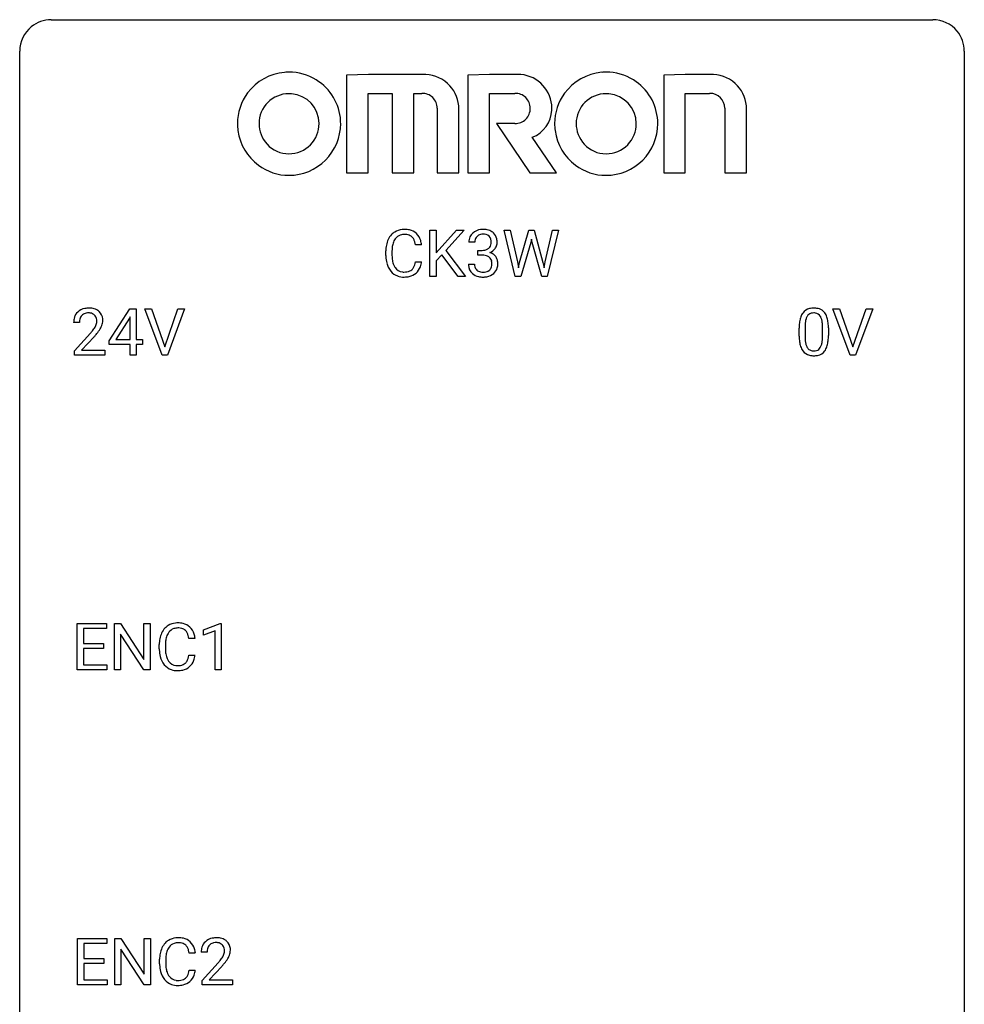
# Model space of a CAD drawing. Extents: x 2.8 to 26.6, y -2.8 to 44.8.
# Drawn here: x 2.8 to 26.6, y 20 to 44.8 of the extents above; entities that cross this region are included whole.
import ezdxf

# ---------------------------------------------------------------- set-up
doc = ezdxf.new("R2010")
doc.units = 0
doc.layers.add('DEFAULT_255_1_234', color=255, linetype='CONTINUOUS')
doc.layers.add('DEFAULT_255_2_778', color=255, linetype='CONTINUOUS')

msp = doc.modelspace()

# ---------------------------------------------------------------- linework, layer by layer
at = {"layer": 'DEFAULT_255_1_234'}
for p, q in [((13.12, 38.375), (13.12, 39.544)), ((13.12, 39.544), (13.274, 39.544)), ((13.274, 39.544), (13.274, 38.966)), ((13.274, 38.966), (13.794, 39.544)), ((13.98, 39.544), (13.52, 39.028)), ((13.794, 39.544), (13.98, 39.544)), ((15.271, 38.375), (14.988, 39.544)), ((14.988, 39.544), (15.142, 39.544)), ((15.142, 39.544), (15.327, 38.743)), ((15.382, 38.728), (15.614, 39.544)), ((15.614, 39.544), (15.744, 39.544)), ((15.744, 39.544), (15.969, 38.728)), ((16.026, 38.744), (16.208, 39.544)), ((16.363, 39.544), (16.079, 38.375)), ((16.208, 39.544), (16.363, 39.544)), ((14.25, 39.237), (14.101, 39.237)), ((15.661, 39.227), (15.411, 38.375)), ((15.679, 39.316), (15.661, 39.227)), ((15.698, 39.227), (15.679, 39.316)), ((15.939, 38.375), (15.698, 39.227)), ((12.009, 38.905), (12.009, 39.017)), ((12.164, 39.013), (12.164, 38.9)), ((12.909, 39.168), (12.754, 39.168)), ((13.52, 39.028), (14.016, 38.375)), ((14.329, 38.91), (14.329, 39.032)), ((14.329, 39.032), (14.44, 39.032)), ((12.754, 38.746), (12.909, 38.746)), ((13.417, 38.918), (13.274, 38.77)), ((13.274, 38.77), (13.274, 38.375)), ((13.831, 38.375), (13.417, 38.918)), ((14.44, 38.91), (14.329, 38.91)), ((15.327, 38.743), (15.349, 38.589)), ((15.349, 38.589), (15.382, 38.728)), ((15.969, 38.728), (16.002, 38.587)), ((16.002, 38.587), (16.026, 38.744)), ((14.091, 38.683), (14.24, 38.683)), ((13.274, 38.375), (13.12, 38.375)), ((14.016, 38.375), (13.831, 38.375)), ((15.411, 38.375), (15.271, 38.375)), ((16.079, 38.375), (15.939, 38.375)), ((5.03, 36.749), (5.554, 37.56)), ((5.554, 37.56), (5.712, 37.56)), ((5.712, 37.56), (5.712, 36.783)), ((6.367, 36.39), (5.934, 37.56)), ((5.934, 37.56), (6.102, 37.56)), ((6.102, 37.56), (6.434, 36.595)), ((6.434, 36.595), (6.768, 37.56)), ((6.937, 37.56), (6.503, 36.39)), ((6.768, 37.56), (6.937, 37.56)), ((23.714, 36.39), (23.281, 37.56)), ((23.281, 37.56), (23.449, 37.56)), ((23.449, 37.56), (23.782, 36.595)), ((23.782, 36.595), (24.116, 37.56)), ((24.284, 37.56), (23.851, 36.39)), ((24.116, 37.56), (24.284, 37.56)), ((5.545, 37.324), (5.199, 36.783)), ((5.563, 37.357), (5.545, 37.324)), ((5.563, 36.783), (5.563, 37.357)), ((4.287, 37.215), (4.139, 37.215)), ((22.427, 36.869), (22.427, 37.067)), ((22.576, 37.104), (22.576, 36.866)), ((23.017, 36.849), (23.017, 37.092)), ((23.165, 37.082), (23.165, 36.889)), ((4.161, 36.497), (4.566, 36.947)), ((4.654, 36.851), (4.34, 36.512)), ((5.03, 36.662), (5.03, 36.749)), ((5.199, 36.783), (5.563, 36.783)), ((5.712, 36.783), (5.874, 36.783)), ((5.874, 36.783), (5.874, 36.662)), ((4.161, 36.39), (4.161, 36.497)), ((4.34, 36.512), (4.927, 36.512)), ((4.927, 36.512), (4.927, 36.39)), ((5.563, 36.662), (5.03, 36.662)), ((5.563, 36.39), (5.563, 36.662)), ((5.874, 36.662), (5.712, 36.662)), ((5.712, 36.662), (5.712, 36.39)), ((4.927, 36.39), (4.161, 36.39)), ((5.712, 36.39), (5.563, 36.39)), ((6.503, 36.39), (6.367, 36.39)), ((23.851, 36.39), (23.714, 36.39)), ((4.23, 28.453), (4.23, 29.622)), ((4.23, 29.622), (4.965, 29.622)), ((4.965, 29.622), (4.965, 29.495)), ((5.165, 28.453), (5.165, 29.622)), ((5.165, 29.622), (5.32, 29.622)), ((5.32, 29.622), (5.911, 28.717)), ((5.911, 28.717), (5.911, 29.622)), ((5.911, 29.622), (6.064, 29.622)), ((6.064, 29.622), (6.064, 28.453)), ((7.409, 29.468), (7.835, 29.628)), ((7.835, 29.628), (7.858, 29.628)), ((7.858, 29.628), (7.858, 28.453)), ((4.965, 29.495), (4.385, 29.495)), ((4.385, 29.495), (4.385, 29.12)), ((5.909, 28.453), (5.32, 29.354)), ((5.32, 29.354), (5.32, 28.453)), ((7.409, 29.333), (7.409, 29.468)), ((7.709, 29.443), (7.409, 29.333)), ((7.709, 28.453), (7.709, 29.443)), ((4.385, 29.12), (4.891, 29.12)), ((4.891, 29.12), (4.891, 28.993)), ((6.298, 28.983), (6.298, 29.095)), ((6.453, 29.091), (6.453, 28.978)), ((7.198, 29.246), (7.043, 29.246)), ((4.891, 28.993), (4.385, 28.993)), ((4.385, 28.993), (4.385, 28.579)), ((7.043, 28.824), (7.198, 28.824)), ((4.385, 28.579), (4.973, 28.579)), ((4.973, 28.579), (4.973, 28.453)), ((4.973, 28.453), (4.23, 28.453)), ((5.32, 28.453), (5.165, 28.453)), ((6.064, 28.453), (5.909, 28.453)), ((7.858, 28.453), (7.709, 28.453)), ((4.239, 20.515), (4.239, 21.685)), ((4.239, 21.685), (4.974, 21.685)), ((4.974, 21.685), (4.974, 21.558)), ((5.174, 20.515), (5.174, 21.685)), ((5.174, 21.685), (5.329, 21.685)), ((5.329, 21.685), (5.919, 20.78)), ((5.919, 20.78), (5.919, 21.685)), ((5.919, 21.685), (6.072, 21.685)), ((6.072, 21.685), (6.072, 20.515)), ((4.974, 21.558), (4.393, 21.558)), ((4.393, 21.558), (4.393, 21.182)), ((5.917, 20.515), (5.329, 21.417)), ((5.329, 21.417), (5.329, 20.515)), ((4.393, 21.182), (4.9, 21.182)), ((4.9, 21.182), (4.9, 21.056)), ((6.306, 21.045), (6.306, 21.158)), ((6.461, 21.154), (6.461, 21.041)), ((7.206, 21.309), (7.051, 21.309)), ((7.504, 21.34), (7.356, 21.34)), ((4.9, 21.056), (4.393, 21.056)), ((4.393, 21.056), (4.393, 20.641)), ((7.051, 20.886), (7.206, 20.886)), ((7.378, 20.622), (7.783, 21.072)), ((7.871, 20.976), (7.557, 20.637)), ((4.393, 20.641), (4.982, 20.641)), ((4.982, 20.641), (4.982, 20.515)), ((7.378, 20.515), (7.378, 20.622)), ((7.557, 20.637), (8.145, 20.637)), ((8.145, 20.637), (8.145, 20.515)), ((4.982, 20.515), (4.239, 20.515)), ((5.329, 20.515), (5.174, 20.515)), ((6.072, 20.515), (5.917, 20.515)), ((8.145, 20.515), (7.378, 20.515))]:
    msp.add_line(p, q, dxfattribs=at)
for centre, radius, start, end in [((12.45, 39.143), 0.413, 121.7633, 136.4281), ((12.463, 39.118), 0.441, 95.646, 121.5491), ((12.479, 39.007), 0.553, 89.9242, 96.1378), ((12.484, 39.019), 0.541, 76.6779, 90.4563), ((12.523, 39.178), 0.378, 47.4858, 76.9287), ((14.438, 39.207), 0.352, 96.9875, 131.9691), ((14.46, 39.082), 0.478, 89.8596, 97.7825), ((14.465, 39.056), 0.504, 78.3655, 90.4132), ((14.5, 39.222), 0.334, 56.6229, 78.6387), ((14.522, 39.26), 0.291, 47.0254, 56.0854), ((14.524, 39.264), 0.287, 10.9208, 46.7778), ((12.602, 39.055), 0.59, 155.0366, 169.6003), ((12.489, 39.11), 0.464, 136.7831, 155.2473), ((12.538, 39.106), 0.363, 143.0753, 163.1917), ((12.462, 39.164), 0.267, 109.2998, 143.3038), ((12.476, 39.113), 0.32, 89.3452, 108.5745), ((12.48, 38.995), 0.438, 87.3815, 90.0241), ((12.487, 39.101), 0.332, 74.7009, 87.8124), ((12.518, 39.208), 0.221, 47.4372, 75.0698), ((12.513, 39.209), 0.224, 27.8167, 46.4008), ((12.403, 39.15), 0.349, 15.7653, 27.9411), ((12.204, 39.092), 0.556, 7.8892, 15.9239), ((12.509, 39.168), 0.395, 16.5424, 46.8933), ((12.348, 39.115), 0.564, 5.4072, 17.0365), ((14.412, 39.241), 0.31, 155.3484, 180.7485), ((14.407, 39.238), 0.307, 131.5745, 154.4798), ((14.507, 39.238), 0.257, 172.5097, 180.1367), ((14.434, 39.251), 0.183, 133.8349, 173.5344), ((14.439, 39.245), 0.191, 103.2932, 133.5619), ((14.459, 39.165), 0.273, 89.5325, 103.5319), ((14.465, 39.137), 0.301, 76.1117, 90.7026), ((14.503, 39.276), 0.157, 13.9577, 77.6713), ((14.369, 39.237), 0.297, 359.1805, 15.0453), ((14.415, 39.232), 0.251, 353.0938, 0.1181), ((14.571, 39.23), 0.243, 332.355, 359.7179), ((14.388, 39.232), 0.427, 359.6364, 11.6087), ((12.786, 39.021), 0.777, 169.5837, 180.2758), ((12.996, 39.015), 0.832, 174.342, 180.143), ((12.734, 39.044), 0.568, 162.9374, 174.6209), ((14.437, 39.371), 0.339, 270.492, 281.8952), ((14.461, 39.261), 0.226, 281.6692, 301.2943), ((14.478, 39.23), 0.191, 301.7833, 311.7545), ((14.488, 39.219), 0.177, 311.7324, 354.2802), ((14.494, 39.304), 0.357, 292.5402, 293.6925), ((14.533, 38.659), 0.331, 57.6435, 72.8625), ((14.521, 39.251), 0.297, 292.9802, 325.2392), ((14.506, 39.261), 0.315, 325.2334, 332.8746), ((12.971, 38.905), 0.962, 179.9919, 181.5394), ((12.764, 38.894), 0.755, 181.1219, 193.8756), ((12.903, 38.896), 0.739, 179.6818, 189.1505), ((12.653, 38.854), 0.486, 188.9911, 203.5773), ((12.202, 38.827), 0.558, 343.1446, 351.0106), ((12.048, 38.856), 0.715, 350.7157, 351.1602), ((12.361, 38.805), 0.551, 340.1774, 353.7814), ((14.435, 38.455), 0.456, 84.0193, 89.3331), ((14.451, 38.591), 0.319, 71.901, 84.3554), ((14.487, 38.697), 0.207, 49.5089, 72.1836), ((14.505, 38.722), 0.176, 12.9498, 48.7551), ((14.418, 38.7), 0.265, 359.5048, 13.424), ((14.569, 38.716), 0.263, 36.7249, 57.4698), ((14.567, 38.717), 0.263, 8.0545, 36.3561), ((14.481, 38.702), 0.351, 359.8321, 8.587), ((12.527, 38.832), 0.51, 193.548, 219.5757), ((12.444, 38.762), 0.401, 219.3627, 250.0612), ((12.545, 38.809), 0.369, 203.9077, 215.1312), ((12.453, 38.738), 0.252, 213.9072, 263.8849), ((12.465, 38.816), 0.332, 263.1759, 270.1031), ((12.469, 38.941), 0.456, 269.672, 279.0609), ((12.495, 38.78), 0.293, 278.875, 293.6347), ((12.527, 38.705), 0.211, 293.8553, 310.0519), ((12.528, 38.698), 0.206, 311.0647, 332.0108), ((12.409, 38.764), 0.342, 331.6589, 343.2879), ((12.518, 38.747), 0.384, 311.4559, 340.4422), ((14.487, 38.683), 0.396, 179.9755, 183.2323), ((14.383, 38.67), 0.291, 181.8183, 229.6455), ((14.469, 38.681), 0.229, 179.4465, 196.2869), ((14.421, 38.668), 0.179, 196.5661, 227.7059), ((14.437, 38.686), 0.203, 227.7652, 257.8763), ((14.46, 38.78), 0.3, 257.4584, 270.4266), ((14.464, 38.809), 0.329, 269.5962, 280.8789), ((14.487, 38.695), 0.212, 280.6346, 299.8596), ((14.506, 38.658), 0.171, 300.3576, 314.5518), ((14.498, 38.664), 0.182, 315.0728, 345.0431), ((14.406, 38.691), 0.278, 344.5987, 357.927), ((14.316, 38.697), 0.367, 357.4749, 0.0231), ((14.532, 38.673), 0.297, 311.636, 343.7652), ((14.444, 38.697), 0.389, 343.983, 0.5572), ((12.461, 38.825), 0.467, 250.7885, 270.6489), ((12.466, 39.085), 0.727, 270.0021, 270.3582), ((12.471, 38.94), 0.581, 269.9359, 282.8096), ((12.515, 38.758), 0.394, 282.4333, 310.7514), ((14.424, 38.717), 0.354, 229.4223, 256.8556), ((14.458, 38.855), 0.496, 256.6829, 270.4412), ((14.464, 38.859), 0.5, 269.7286, 280.3856), ((14.494, 38.715), 0.354, 279.783, 311.6256), ((4.483, 37.222), 0.35, 100.7869, 133.4384), ((4.518, 37.067), 0.508, 89.6605, 101.3704), ((4.525, 37.074), 0.502, 78.2171, 90.413), ((4.56, 37.236), 0.336, 55.9268, 78.4889), ((4.58, 37.27), 0.297, 47.9292, 55.4054), ((4.59, 37.28), 0.283, 4.3348, 48.0561), ((22.75, 37.284), 0.286, 101.6441, 144.5142), ((22.792, 37.115), 0.46, 89.5284, 102.582), ((22.8, 37.112), 0.464, 77.0438, 90.5081), ((22.84, 37.276), 0.295, 48.2779, 77.4995), ((22.848, 37.289), 0.281, 36.3142, 47.6306), ((4.546, 37.219), 0.407, 163.2879, 180.5582), ((4.465, 37.241), 0.324, 133.4541, 162.947), ((4.599, 37.22), 0.312, 165.9093, 178.8684), ((4.498, 37.247), 0.208, 136.1757, 166.3675), ((4.486, 37.257), 0.192, 129.7279, 135.7542), ((4.494, 37.244), 0.207, 102.1739, 129.2062), ((4.519, 37.141), 0.313, 89.5461, 102.5419), ((4.522, 37.195), 0.259, 82.1602, 90.1506), ((4.535, 37.269), 0.184, 43.4415, 83.1661), ((4.527, 37.261), 0.195, 16.1715, 43.5284), ((4.477, 37.247), 0.248, 359.4866, 15.934), ((4.456, 37.245), 0.269, 353.2249, 0.0169), ((4.523, 37.269), 0.35, 337.8914, 358.9968), ((4.48, 37.263), 0.393, 359.9252, 5.5968), ((23.17, 37.123), 0.74, 164.3059, 173.9002), ((22.879, 37.207), 0.437, 148.7922, 164.5684), ((22.784, 37.26), 0.328, 144.5884, 148.1176), ((23.091, 37.155), 0.511, 163.3763, 172.1411), ((22.882, 37.219), 0.292, 149.4209, 163.6286), ((22.775, 37.283), 0.168, 105.7981, 149.7388), ((22.793, 37.216), 0.237, 89.3807, 105.6763), ((22.797, 37.191), 0.263, 81.106, 90.2185), ((22.815, 37.279), 0.173, 30.7408, 82.4657), ((22.763, 37.245), 0.236, 24.2871, 31.3936), ((22.645, 37.195), 0.363, 12.0806, 23.8174), ((22.37, 37.134), 0.646, 4.8362, 12.2905), ((22.761, 37.23), 0.386, 18.2932, 35.6769), ((22.506, 37.143), 0.654, 8.0247, 18.5605), ((4.686, 37.215), 0.398, 178.4382, 180.0084), ((3.217, 38.14), 1.801, 318.5132, 320.7828), ((3.746, 37.71), 1.119, 320.7373, 323.9737), ((4.138, 37.426), 0.635, 323.8962, 328.6421), ((4.342, 37.299), 0.395, 328.8299, 331.7899), ((4.442, 37.248), 0.282, 331.4255, 352.9365), ((3.853, 37.629), 1.115, 319.6473, 327.0958), ((4.252, 37.373), 0.641, 326.9135, 338.3505), ((23.622, 37.072), 1.195, 173.7676, 180.2316), ((23.724, 37.094), 1.148, 177.8632, 179.5044), ((23.421, 37.108), 0.844, 172.0259, 178.0703), ((21.949, 37.096), 1.068, 359.809, 4.9408), ((22.09, 37.081), 1.075, 1.1274, 8.1718), ((21.767, 37.069), 1.399, 0.5424, 1.3863), ((3.47, 37.945), 1.611, 317.2587, 319.9046), ((23.78, 36.887), 1.353, 180.7449, 181.151), ((23.5, 36.876), 1.072, 180.8976, 188.0056), ((23.616, 36.862), 1.04, 179.7996, 185.246), ((23.212, 36.824), 0.634, 185.1412, 193.008), ((22.154, 36.847), 0.862, 351.8069, 357.7959), ((21.831, 36.864), 1.186, 357.5872, 359.2678), ((22.405, 36.832), 0.758, 344.4935, 353.9765), ((21.941, 36.884), 1.225, 353.8442, 0.2288), ((23.104, 36.819), 0.673, 187.8816, 198.2347), ((22.856, 36.735), 0.41, 197.9694, 215.2624), ((22.753, 36.667), 0.287, 215.8618, 257.2789), ((22.948, 36.761), 0.363, 192.7898, 205.2508), ((22.843, 36.715), 0.248, 205.8005, 211.2538), ((22.791, 36.68), 0.185, 210.379, 238.4008), ((22.789, 36.684), 0.188, 239.6521, 265.9794), ((22.797, 36.752), 0.256, 265.1315, 270.0603), ((22.8, 36.719), 0.224, 269.3315, 287.2178), ((22.814, 36.669), 0.171, 287.7958, 329.0809), ((22.841, 36.667), 0.288, 280.5801, 324.9173), ((22.718, 36.729), 0.284, 328.6635, 343.3325), ((22.501, 36.796), 0.512, 343.0499, 351.9393), ((22.803, 36.693), 0.334, 324.9352, 328.616), ((22.704, 36.747), 0.447, 329.2804, 344.7473), ((22.794, 36.822), 0.447, 256.6229, 270.5104), ((22.801, 36.834), 0.459, 269.5977, 281.6734), ((6.739, 29.221), 0.413, 121.7633, 136.4281), ((6.752, 29.196), 0.441, 95.646, 121.5491), ((6.768, 29.085), 0.553, 89.9242, 96.1378), ((6.773, 29.097), 0.541, 76.6779, 90.4563), ((6.812, 29.256), 0.378, 47.4858, 76.9287), ((6.891, 29.133), 0.59, 155.0366, 169.6003), ((6.777, 29.188), 0.464, 136.7831, 155.2473), ((6.827, 29.184), 0.363, 143.0753, 163.1917), ((6.751, 29.242), 0.267, 109.2998, 143.3038), ((6.765, 29.191), 0.32, 89.3452, 108.5745), ((6.769, 29.073), 0.438, 87.3815, 90.0241), ((6.776, 29.179), 0.332, 74.7009, 87.8124), ((6.807, 29.286), 0.221, 47.4372, 75.0698), ((6.802, 29.287), 0.224, 27.8167, 46.4008), ((6.691, 29.228), 0.349, 15.7653, 27.9411), ((6.493, 29.17), 0.556, 7.8892, 15.9239), ((6.797, 29.246), 0.395, 16.5424, 46.8933), ((6.637, 29.193), 0.564, 5.4072, 17.0365), ((7.075, 29.099), 0.777, 169.5837, 180.2758), ((7.285, 29.094), 0.832, 174.342, 180.143), ((7.022, 29.122), 0.568, 162.9374, 174.6209), ((7.26, 28.983), 0.962, 179.9919, 181.5394), ((7.053, 28.972), 0.755, 181.1219, 193.8756), ((7.192, 28.974), 0.739, 179.6818, 189.1505), ((6.942, 28.932), 0.486, 188.9911, 203.5773), ((6.491, 28.906), 0.558, 343.1446, 351.0106), ((6.337, 28.934), 0.715, 350.7157, 351.1602), ((6.65, 28.884), 0.551, 340.1774, 353.7814), ((6.816, 28.91), 0.51, 193.548, 219.5757), ((6.733, 28.84), 0.401, 219.3627, 250.0612), ((6.834, 28.888), 0.369, 203.9077, 215.1312), ((6.742, 28.816), 0.252, 213.9072, 263.8849), ((6.754, 28.895), 0.332, 263.1759, 270.1031), ((6.757, 29.019), 0.456, 269.672, 279.0609), ((6.784, 28.858), 0.293, 278.875, 293.6347), ((6.816, 28.783), 0.211, 293.8553, 310.0519), ((6.817, 28.777), 0.206, 311.0647, 332.0108), ((6.697, 28.842), 0.342, 331.6589, 343.2879), ((6.807, 28.825), 0.384, 311.4559, 340.4422), ((6.75, 28.903), 0.467, 250.7885, 270.6489), ((6.755, 29.164), 0.727, 270.0021, 270.3582), ((6.76, 29.018), 0.581, 269.9359, 282.8096), ((6.804, 28.836), 0.394, 282.4333, 310.7514), ((6.747, 21.283), 0.413, 121.7633, 136.4281), ((6.76, 21.259), 0.441, 95.646, 121.5491), ((6.776, 21.148), 0.553, 89.9242, 96.1378), ((6.781, 21.16), 0.541, 76.6779, 90.4563), ((6.82, 21.319), 0.378, 47.4858, 76.9287), ((6.806, 21.309), 0.395, 16.5424, 46.8933), ((7.683, 21.366), 0.324, 133.4541, 162.947), ((7.7, 21.347), 0.35, 100.7869, 133.4384), ((7.735, 21.192), 0.508, 89.6605, 101.3704), ((7.742, 21.199), 0.502, 78.2171, 90.413), ((7.777, 21.361), 0.336, 55.9268, 78.4889), ((7.797, 21.395), 0.297, 47.9292, 55.4054), ((7.807, 21.405), 0.283, 4.3348, 48.0561), ((6.899, 21.196), 0.59, 155.0366, 169.6003), ((6.786, 21.25), 0.464, 136.7831, 155.2473), ((7.031, 21.185), 0.568, 162.9374, 174.6209), ((6.836, 21.246), 0.363, 143.0753, 163.1917), ((6.759, 21.305), 0.267, 109.2998, 143.3038), ((6.773, 21.254), 0.32, 89.3452, 108.5745), ((6.777, 21.136), 0.438, 87.3815, 90.0241), ((6.784, 21.241), 0.332, 74.7009, 87.8124), ((6.815, 21.349), 0.221, 47.4372, 75.0698), ((6.81, 21.349), 0.224, 27.8167, 46.4008), ((6.7, 21.29), 0.349, 15.7653, 27.9411), ((6.501, 21.233), 0.556, 7.8892, 15.9239), ((6.645, 21.256), 0.564, 5.4072, 17.0365), ((7.763, 21.344), 0.407, 163.2879, 180.5582), ((7.903, 21.34), 0.398, 178.4382, 180.0084), ((7.816, 21.345), 0.312, 165.9093, 178.8684), ((7.716, 21.372), 0.208, 136.1757, 166.3675), ((7.704, 21.382), 0.192, 129.7279, 135.7542), ((7.711, 21.369), 0.207, 102.1739, 129.2062), ((7.736, 21.266), 0.313, 89.5461, 102.5419), ((7.739, 21.32), 0.259, 82.1602, 90.1506), ((7.752, 21.394), 0.184, 43.4415, 83.1661), ((7.745, 21.386), 0.195, 16.1715, 43.5284), ((7.694, 21.372), 0.248, 359.4866, 15.934), ((7.673, 21.37), 0.269, 353.2249, 0.0169), ((7.74, 21.394), 0.35, 337.8914, 358.9968), ((7.698, 21.388), 0.393, 359.9252, 5.5968), ((7.083, 21.162), 0.777, 169.5837, 180.2758), ((7.293, 21.156), 0.832, 174.342, 180.143), ((6.434, 22.265), 1.801, 318.5132, 320.7828), ((6.963, 21.835), 1.119, 320.7373, 323.9737), ((7.355, 21.551), 0.635, 323.8962, 328.6421), ((7.559, 21.424), 0.395, 328.8299, 331.7899), ((7.659, 21.373), 0.282, 331.4255, 352.9365), ((7.07, 21.754), 1.115, 319.6473, 327.0958), ((7.469, 21.498), 0.641, 326.9135, 338.3505), ((7.268, 21.045), 0.962, 179.9919, 181.5394), ((7.061, 21.034), 0.755, 181.1219, 193.8756), ((6.824, 20.973), 0.51, 193.548, 219.5757), ((7.2, 21.037), 0.739, 179.6818, 189.1505), ((6.95, 20.995), 0.486, 188.9911, 203.5773), ((6.499, 20.968), 0.558, 343.1446, 351.0106), ((6.345, 20.996), 0.715, 350.7157, 351.1602), ((6.658, 20.946), 0.551, 340.1774, 353.7814), ((6.687, 22.07), 1.611, 317.2587, 319.9046), ((6.741, 20.902), 0.401, 219.3627, 250.0612), ((6.842, 20.95), 0.369, 203.9077, 215.1312), ((6.75, 20.879), 0.252, 213.9072, 263.8849), ((6.763, 20.957), 0.332, 263.1759, 270.1031), ((6.766, 21.082), 0.456, 269.672, 279.0609), ((6.792, 20.92), 0.293, 278.875, 293.6347), ((6.824, 20.845), 0.211, 293.8553, 310.0519), ((6.825, 20.839), 0.206, 311.0647, 332.0108), ((6.706, 20.905), 0.342, 331.6589, 343.2879), ((6.816, 20.888), 0.384, 311.4559, 340.4422), ((6.758, 20.966), 0.467, 250.7885, 270.6489), ((6.763, 21.226), 0.727, 270.0021, 270.3582), ((6.768, 21.08), 0.581, 269.9359, 282.8096), ((6.812, 20.899), 0.394, 282.4333, 310.7514)]:
    msp.add_arc(centre, radius, start, end, dxfattribs=at)
at = {"layer": 'DEFAULT_255_2_778'}
for p, q in [((3.572, 44.847), (25.797, 44.847)), ((2.779, -1.984), (2.779, 44.053)), ((26.591, 44.053), (26.591, -1.984)), ((11.573, 43.466), (11.019, 43.445)), ((11.019, 43.445), (11.02, 43.445)), ((11.02, 43.445), (11.02, 40.982)), ((12.978, 43.466), (11.573, 43.466)), ((14.62, 43.466), (14.077, 43.445)), ((14.077, 43.445), (14.077, 40.982)), ((14.077, 43.445), (14.077, 43.445)), ((15.342, 43.466), (14.62, 43.466)), ((19.558, 43.466), (19.014, 43.445)), ((19.014, 43.445), (19.014, 40.982)), ((19.014, 43.445), (19.014, 43.445)), ((20.231, 43.466), (19.558, 43.466)), ((11.563, 40.982), (11.563, 42.99)), ((11.563, 42.99), (12.167, 42.99)), ((12.167, 42.99), (12.167, 40.982)), ((12.711, 40.982), (12.711, 42.99)), ((12.711, 42.99), (12.919, 42.99)), ((14.62, 40.982), (14.62, 42.99)), ((14.62, 42.99), (15.263, 42.99)), ((19.558, 40.982), (19.558, 42.99)), ((19.558, 42.99), (20.172, 42.99)), ((13.304, 42.615), (13.304, 40.982)), ((13.849, 40.982), (13.849, 42.595)), ((20.558, 42.615), (20.558, 40.982)), ((21.101, 40.982), (21.101, 42.595)), ((15.263, 42.229), (14.799, 42.229)), ((14.799, 42.229), (15.64, 40.982)), ((16.313, 40.982), (15.699, 41.882)), ((11.02, 40.982), (11.563, 40.982)), ((12.167, 40.982), (12.711, 40.982)), ((13.304, 40.982), (13.849, 40.982)), ((14.077, 40.982), (14.62, 40.982)), ((15.64, 40.982), (16.313, 40.982)), ((19.014, 40.982), (19.558, 40.982)), ((20.558, 40.982), (21.101, 40.982)), ((9.566, 40.923), (9.565, 40.923)), ((9.565, 40.923), (9.565, 40.923)), ((17.561, 40.923), (17.56, 40.923)), ((17.56, 40.923), (17.56, 40.923))]:
    msp.add_line(p, q, dxfattribs=at)
for centre, radius, start, end in [((3.57, 44.056), 0.791, 89.854, 129.1684), ((25.799, 44.055), 0.792, 39.4792, 90.1479), ((3.57, 44.055), 0.791, 129.1313, 180.1451), ((25.8, 44.055), 0.791, 359.8534, 39.5154), ((9.568, 42.225), 1.299, 94.9233, 143.4191), ((9.565, 42.226), 1.298, 89.9947, 94.785), ((9.567, 42.219), 1.305, 58.1429, 90.0952), ((12.978, 42.558), 0.907, 87.7231, 90.0026), ((12.983, 42.599), 0.866, 42.2002, 87.9269), ((15.342, 42.596), 0.87, 85.4601, 90.0076), ((15.342, 42.615), 0.851, 0.0012, 85.359), ((17.563, 42.225), 1.3, 94.9693, 143.9223), ((17.56, 42.225), 1.299, 89.9948, 94.8302), ((17.562, 42.219), 1.305, 58.1407, 90.0928), ((20.231, 42.558), 0.908, 87.7236, 90.0026), ((20.235, 42.599), 0.866, 42.2038, 87.9292), ((9.576, 42.225), 1.295, 3.2656, 58.3171), ((17.57, 42.225), 1.295, 3.5056, 58.3153), ((9.554, 42.229), 1.285, 143.1941, 180.0046), ((9.563, 42.229), 0.751, 90.0051, 134.9498), ((9.563, 42.241), 0.739, 89.854, 90), ((9.565, 42.186), 0.794, 85.3924, 90.0084), ((9.574, 42.228), 0.752, 0.1093, 85.782), ((12.926, 42.612), 0.378, 0.3728, 91.1639), ((12.981, 42.599), 0.868, 359.7646, 42.1161), ((15.272, 42.612), 0.378, 0.4398, 91.3045), ((17.548, 42.23), 1.285, 143.7084, 180.011), ((17.558, 42.229), 0.751, 90.0105, 134.9443), ((17.558, 42.242), 0.738, 89.8539, 90), ((17.56, 42.186), 0.795, 85.042, 90.01), ((17.569, 42.228), 0.752, 0.0862, 85.4319), ((20.173, 42.605), 0.385, 1.3931, 90.1584), ((20.233, 42.599), 0.868, 359.7644, 42.1182), ((9.563, 42.229), 0.751, 134.9329, 180.0156), ((17.558, 42.229), 0.751, 134.9462, 180.0023), ((15.27, 42.609), 0.38, 269.026, 0.7811), ((15.429, 42.597), 0.764, 290.7362, 357.8), ((15.344, 42.615), 0.85, 356.8377, 0.0046), ((9.595, 42.229), 1.326, 179.9839, 187.7459), ((9.576, 42.225), 0.764, 179.7053, 222.5742), ((9.566, 42.225), 0.76, 315.8129, 0.3254), ((9.566, 42.227), 1.304, 315.0201, 359.9944), ((9.576, 42.229), 1.294, 359.9975, 3.0901), ((9.594, 42.227), 1.277, 359.9949, 0.0963), ((17.589, 42.229), 1.326, 179.9839, 187.7459), ((17.571, 42.225), 0.764, 179.7072, 222.5791), ((17.561, 42.225), 0.76, 315.7304, 0.2858), ((17.849, 42.229), 0.472, 359.944, 0.0187), ((17.56, 42.227), 1.305, 315.0308, 0.0002), ((17.571, 42.229), 1.294, 359.9971, 3.3277), ((17.383, 42.227), 1.483, 0.0061, 0.079), ((9.577, 42.227), 1.308, 187.786, 233.4193), ((17.571, 42.227), 1.308, 187.786, 233.4193), ((9.563, 42.214), 0.747, 222.6257, 270.1489), ((17.558, 42.214), 0.747, 222.6267, 270.1451), ((9.569, 42.225), 0.758, 269.6811, 315.6152), ((17.564, 42.225), 0.758, 269.6781, 315.5292), ((9.566, 42.227), 1.304, 270.0008, 315.0267), ((17.561, 42.227), 1.304, 270.0007, 315.0225), ((9.564, 42.207), 1.284, 233.31, 270.0348), ((17.559, 42.207), 1.284, 233.31, 270.0348)]:
    msp.add_arc(centre, radius, start, end, dxfattribs=at)

doc.saveas('drawing.dxf')
